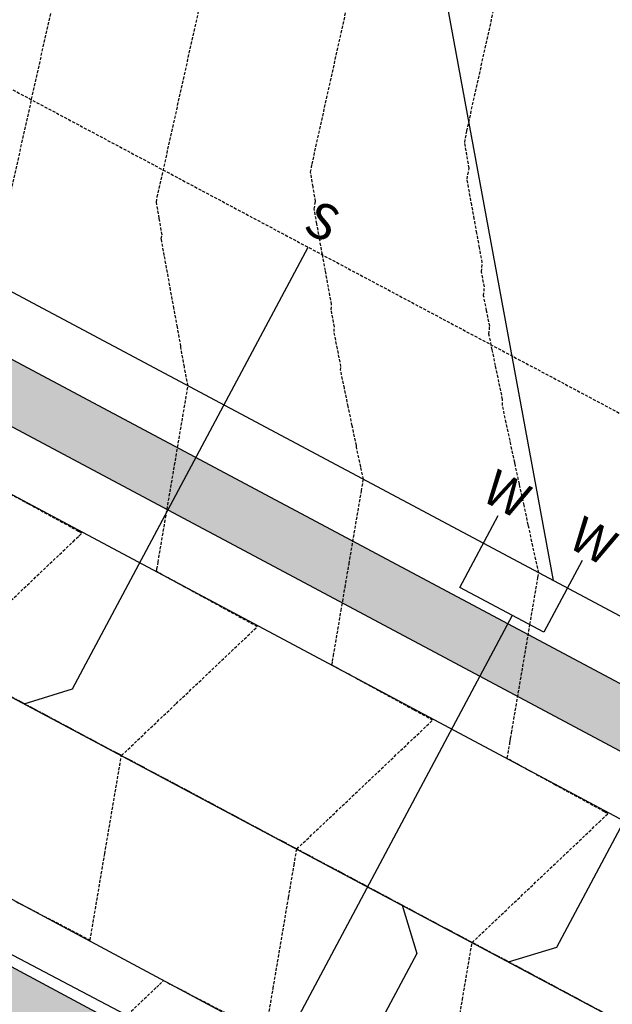
# Model space of a CAD drawing. Extents: x 2220570 to 2223949, y 13766175 to 13774011.
# Drawn here: x 2221845 to 2221895, y 13769344 to 13769427 of the extents above; entities that cross this region are included whole.
import ezdxf
from ezdxf.enums import TextEntityAlignment as Align

# ---------------------------------------------------------------- set-up
doc = ezdxf.new("R2010")
doc.units = 0
doc.header["$MEASUREMENT"] = 0
doc.linetypes.add('CENTER2', pattern=[1.125, 0.75, -0.125, 0.125, -0.125])
doc.linetypes.add('HIDDEN', pattern=[0.375, 0.25, -0.125])
for name, color, linetype in [('C-U02-STR-SWLK-HATCH', 13, 'Continuous'), ('C-U03A-ESMT', 13, 'HIDDEN'), ('C-U03A-LOTS', 13, 'Continuous'), ('C-U03A-SEW', 13, 'Continuous'), ('C-U03A-SEW-LAT', 13, 'Continuous'), ('C-U03A-STR-CL', 13, 'CENTER2'), ('C-U03A-STR-GUT', 13, 'Continuous'), ('C-U03A-STR-ROW', 13, 'Continuous'), ('C-U03A-STR-SWLK', 13, 'Continuous'), ('C-U03A-STR-SWLK-HATCH', 13, 'Continuous'), ('C-U03A-WAT', 13, 'Continuous'), ('C-U03A-WAT-SVC', 13, 'Continuous')]:
    doc.layers.add(name, color=color, linetype=linetype)
doc.styles.add('SSP', font='SourceSansPro-Regular.ttf')
doc.styles.get("Standard").update_dxf_attribs({"font": 'SourceSansPro-Regular.ttf'})
pattern_1 = [(49.99999999999999, (4.656612873077393e-10, 0), (7.172601826007535, -0.6275213498259511), [0.75, -8.25]), (355, (4.656612873077393e-10, 0), (-1.38751333613, 7.521921337000118), [0.6, -6.6]), (100.45144446, (0.5977168104654993, -0.05229344000008496), (5.78508846727112, 6.894399909686294), [0.6374019199999996, -7.011421119999997]), (46.18420000000001, (4.656612873077393e-10, 2), (10.67241330671572, -1.655192807930765), [1.125, -12.375]), (96.63563549, (0.8893674504652154, 1.862066930000083), (9.346619456742284, 9.741186007745505), [0.95610342, -10.5171376]), (351.1841639899999, (4.656612873077393e-10, 2), (9.346619450547731, 9.741186002699902), [0.9, -9.90000001]), (21, (1.000000000465661, 1.5), (5.969070521184617, -4.026188906653388), [0.75, -8.25]), (326.0000000000001, (1.000000000465661, 1.5), (2.433153319215817, 7.25150045046853), [0.6, -6.6]), (71.45144474, (1.497422540465777, 1.164484260000108), (8.402223767299711, 3.225311528063538), [0.6374019000000001, -7.01142112]), (37.50000000000001, (4.656612873077393e-10, 0), (0.1215985531729067, 3.328938538313115), [0, -6.52, 0, -6.7, 0, -6.625]), (7.499999999999999, (4.656612873077393e-10, 0), (2.630695374421486, 3.944117118823602), [0, -3.82, 0, -6.37, 0, -2.525]), (327.5, (-2.229999999533902, 0), (5.33822436172409, -0.2255487173437976), [0, -2.5, 0, -7.8, 0, -10.35]), (317.5, (-3.229999999533902, 0), (5.831861693423862, 1.001049823323177), [0, -3.25, 0, -5.18, 0, -7.35])]

# ---------------------------------------------------------------- blocks, each defined once
blk = doc.blocks.new('*U240')
at = {"flags": 128}
blk.add_lwpolyline([(-3.136376825551217, -44.9910795494349), (-0.1276837440010468, -41.99979789418271), (-0.005803759891933268, 2.526312892383841e-05)], dxfattribs=at)
blk = doc.blocks.new('*U238')
at = {"flags": 128}
blk.add_lwpolyline([(2.863597911247685, -45.00849097573631), (-0.1276837440010469, -41.9997978941827), (-0.005803759891933298, 2.526312892301067e-05)], dxfattribs=at)
blk = doc.blocks.new('*U852')
at = {"color": 14, "linetype": 'HIDDEN', "lineweight": -3}
for points, elevation in [([(2221880.917135892, 13769335.20692253), (2221882.558050448, 13769344.87238727), (2221883.373038011, 13769349.67290142), (2221894.017347038, 13769359.77214326), (2221894.766730853, 13769360.48315309), (2221894.626084669, 13769360.56004293), (2221894.480085171, 13769360.63985938), (2221890.320589194, 13769362.91381362), (2221886.313608069, 13769365.10438954), (2221886.322558651, 13769365.15711108), (2221886.445930381, 13769365.8838065), (2221886.521496139, 13769366.32891083), (2221886.536917723, 13769366.41974845), (2221886.560247811, 13769366.55716946), (2221886.599667614, 13769366.78936359), (2221886.680581947, 13769367.26597258), (2221888.225986943, 13769376.36885818), (2221888.893741863, 13769380.30212918), (2221888.960054316, 13769380.69272885), (2221888.483808206, 13769382.85825443), (2221888.468561595, 13769382.93577965), (2221888.105702165, 13769384.59178004), (2221888.08005708, 13769384.7218705), (2221887.723734077, 13769386.35332546), (2221887.383952001, 13769387.90904639), (2221887.338456977, 13769388.13887834), (2221887.00361302, 13769389.67643523), (2221886.949503017, 13769389.94929296), (2221886.61906367, 13769391.47063341), (2221886.557847659, 13769391.77880856), (2221886.231488626, 13769393.28494136), (2221885.918068244, 13769394.73136286), (2221885.927525218, 13769395.23135064), (2221885.62587396, 13769396.67753414), (2221885.335494829, 13769398.06967655), (2221885.055767591, 13769399.4107514), (2221884.786116689, 13769400.70351805), (2221884.845790834, 13769401.38391094), (2221884.587884758, 13769402.68095513), (2221884.338776274, 13769403.93375506), (2221884.400239786, 13769404.68435112), (2221884.161193808, 13769405.94209982), (2221884.222098535, 13769406.71104995), (2221883.992288389, 13769407.97304446), (2221883.769676683, 13769409.19550898), (2221883.553930416, 13769410.38027218), (2221883.34473681, 13769411.52905167), (2221883.141801803, 13769412.64346228), (2221882.944848671, 13769413.72502362), (2221883.11873264, 13769414.64202298), (2221882.93162006, 13769415.72950632), (2221882.749781271, 13769416.78633881), (2221882.926101073, 13769417.74692112), (2221912.474976789, 13769550.93939767)], 843), ([(2221848.25350804, 13769337.71152132), (2221856.917302659, 13769345.9316657), (2221857.139451238, 13769346.14243864), (2221857.490810688, 13769346.47580589), (2221862.790686962, 13769343.71974575)], 842), ([(2221866.038044184, 13769342.03104373), (2221866.680900752, 13769345.81765618), (2221867.975242835, 13769353.44170809), (2221868.437339464, 13769356.16359184), (2221868.666847456, 13769357.51546077), (2221871.664382761, 13769360.35950014), (2221880.060540299, 13769368.32571244), (2221878.484728956, 13769369.18719251), (2221876.848938635, 13769370.08146248), (2221874.17923348, 13769371.5409632), (2221871.607417515, 13769372.94694889), (2221871.659399743, 13769373.25313936), (2221871.739739827, 13769373.72636585), (2221872.383469186, 13769377.5181193), (2221872.514842525, 13769378.29194653), (2221872.713586806, 13769379.46260825), (2221873.04939611, 13769381.44062286), (2221873.738688891, 13769385.50075813), (2221874.087959989, 13769387.55806665), (2221874.253863762, 13769388.53528819), (2221874.024900206, 13769389.59194509), (2221873.661930905, 13769391.2670327), (2221873.663771115, 13769391.36432413), (2221873.315616401, 13769393.03345559), (2221872.98047156, 13769394.64021481), (2221872.657620738, 13769396.18803376), (2221872.34639965, 13769397.68009716), (2221872.373670372, 13769397.99103257), (2221872.076999263, 13769399.4830313), (2221871.790448085, 13769400.92413556), (2221871.823211787, 13769401.32424784), (2221871.549112394, 13769402.7664313), (2221871.58343974, 13769403.1998298), (2221871.320733289, 13769404.64247323), (2221871.066255704, 13769406.03992813), (2221870.819626315, 13769407.39428494), (2221870.58048757, 13769408.70750712), (2221870.348503316, 13769409.98144067), (2221870.123357216, 13769411.21782273), (2221870.242759429, 13769411.84750558), (2221870.029485722, 13769413.0870353), (2221869.822223161, 13769414.29162872), (2221869.948044681, 13769414.97709867), (2221903.534351795, 13769566.36842285)], 842), ([(2221845.126976166, 13769353.10028509), (2221851.33185363, 13769349.87360308), (2221852.560189768, 13769357.10886075), (2221853.960656902, 13769365.35802012), (2221858.548316001, 13769369.71075721), (2221865.354349744, 13769376.16827179), (2221862.343373242, 13769377.81434209), (2221859.217792098, 13769379.52306558), (2221858.037877766, 13769380.16811277), (2221856.90122696, 13769380.78950823), (2221856.93705577, 13769381.00055037), (2221857.033549272, 13769381.5689252), (2221858.417514639, 13769389.72088436), (2221859.547673206, 13769396.37784754), (2221859.242119896, 13769397.91451606), (2221859.246183789, 13769397.96414457), (2221858.937030981, 13769399.59076278), (2221858.944780945, 13769399.68860964), (2221858.64917819, 13769401.311902), (2221858.362834726, 13769402.88434728), (2221858.085322213, 13769404.40829769), (2221857.81623833, 13769405.88596257), (2221857.555204829, 13769407.31941906), (2221857.30186576, 13769408.71062184), (2221857.366786219, 13769409.05298819), (2221857.127351385, 13769410.44456428), (2221856.894665052, 13769411.79691863), (2221856.96998829, 13769412.20727622), (2221894.5937268, 13769581.79744804)], 841)]:
    blk.add_lwpolyline(points, dxfattribs=dict(at, elevation=elevation))
at = {"color": 1, "linetype": 'HIDDEN', "lineweight": -3, "elevation": 840}
for points in [[(2221839.254466346, 13769373.20057946), (2221849.898775368, 13769383.2998213), (2221850.399477253, 13769383.77488355), (2221850.648159189, 13769384.01083113), (2221850.507513004, 13769384.08772098), (2221850.361513505, 13769384.16753742), (2221846.202017528, 13769386.44149166), (2221842.195036405, 13769388.63206758)], [(2221843.991931898, 13769409.43745378), (2221885.653101806, 13769597.22647322)]]:
    blk.add_lwpolyline(points, dxfattribs=at)

msp = doc.modelspace()

# ---------------------------------------------------------------- hatches: boundary and pattern name
at = {"layer": 'C-U02-STR-SWLK-HATCH'}
h = msp.add_hatch(dxfattribs=at)
h.set_pattern_fill('AR-CONC', color=256)
h.set_pattern_definition(pattern_1)
edge = h.paths.add_edge_path()
edge.add_line((2222548.029632277, 13768202.07012911), (2222552.312379849, 13768204.65045336))
edge.add_line((2222552.312379849, 13768204.65045336), (2222508.446867615, 13768277.45716208))
edge.add_line((2222508.446867615, 13768277.45716208), (2222436.143861833, 13768397.46360029))
edge.add_arc((2222543.212551137, 13768461.97170653), 124.9999999983326, 120.4416950604859, 211.0686576290392, ccw=False)
edge.add_line((2222479.879889244, 13768569.73985552), (2223028.591676926, 13768892.2041312))
edge.add_arc((2222635.92917281, 13769560.36665469), 774.9999999515472, 300.4416950949029, 308.665627997892)
edge.add_line((2223120.129301825, 13768955.24250628), (2223138.172883624, 13768969.68037767))
edge.add_arc((2223141.304747584, 13768965.73785031), 5.035086281115349, 40.445929473737976, 128.4629181852962, ccw=False)
edge.add_line((2223145.136541477, 13768969.00426262), (2223149.493222579, 13768971.50504415))
edge.add_arc((2223141.296755427, 13768965.77635088), 10.00000001895778, 34.95055594927227, 128.6656279238813)
edge.add_line((2223135.049011825, 13768973.58440443), (2223117.005430026, 13768959.14653304))
edge.add_arc((2222635.929172806, 13769560.36665471), 769.9999999679667, 300.4416950943678, 308.6656279973416, ccw=False)
edge.add_line((2223026.058370447, 13768896.51485716), (2222477.346582769, 13768574.05058148))
edge.add_arc((2222543.212551138, 13768461.97170653), 129.9999999994942, 120.4416950602268, 211.0686576287415)
edge.add_line((2222431.861114261, 13768394.88327604), (2222504.164120035, 13768274.87683784))
edge.add_line((2222504.164120035, 13768274.87683784), (2222548.029632277, 13768202.07012911))
edge = h.paths.add_edge_path()
edge.add_line((2222513.767651698, 13768181.42753512), (2222469.902139459, 13768254.23424384))
edge.add_line((2222469.902139459, 13768254.23424384), (2222397.599133683, 13768374.24068205))
edge.add_arc((2222543.275317373, 13768461.98098838), 170.0585541790526, 119.28330168802091, 211.0604229884478, ccw=False)
edge.add_arc((2222455.534918522, 13768618.06738317), 9.000000002818023, 300.4416950511663, 390.4416950490586)
edge.add_line((2222463.294225252, 13768622.62733483), (2222345.748804851, 13768822.64501923))
edge.add_arc((2222337.989498123, 13768818.08506758), 8.999999999937351, 30.4416950550666, 120.4416950631822)
edge.add_line((2222333.429546467, 13768825.8443743), (2222313.167806238, 13768813.93705331))
edge.add_arc((2222525.965550322, 13768451.83607275), 420.0000000060847, 120.4416950792245, 187.1610559228045)
edge.add_line((2222109.241692516, 13768399.47935073), (2222122.080907669, 13768297.28716776))
edge.add_arc((2222003.016934307, 13768282.32821565), 120.0000000044215, -58.931342372207894, 7.161002350629701, ccw=False)
edge.add_line((2222064.944716296, 13768179.54227391), (2222030.081741279, 13768158.53758514))
edge.add_arc((2222035.242389774, 13768149.97209), 9.999999994822781, 121.0686576195382, 211.0686576447051)
edge.add_line((2222026.676894636, 13768144.8114415), (2222096.34922114, 13768029.17132868))
edge.add_line((2222096.34922114, 13768029.17132868), (2222142.795057627, 13767952.08187237))
edge.add_line((2222142.795057627, 13767952.08187237), (2222147.0778052, 13767954.66219662))
edge.add_line((2222147.0778052, 13767954.66219662), (2222100.631968713, 13768031.75165292))
edge.add_line((2222100.631968713, 13768031.75165292), (2222030.959642205, 13768147.39176575))
edge.add_arc((2222035.242389774, 13768149.97209), 4.999999997574912, 121.0686576286794, 211.0686576433282, ccw=False)
edge.add_line((2222032.662065526, 13768154.25483757), (2222067.525040545, 13768175.25952634))
edge.add_arc((2222003.016934313, 13768282.32821565), 124.9999999984812, 301.0686576262571, 367.1610023525)
edge.add_line((2222127.041906559, 13768297.91045743), (2222114.202691406, 13768400.10264041))
edge.add_arc((2222525.965550321, 13768451.83607275), 415.0000000052635, 120.44169507925429, 187.1610565680644, ccw=False)
edge.add_line((2222315.701112715, 13768809.62632735), (2222335.962852942, 13768821.53364835))
edge.add_arc((2222337.989498123, 13768818.08506758), 4.000000000234303, 30.441695046575376, 120.44169506145619, ccw=False)
edge.add_line((2222341.438078891, 13768820.11171276), (2222458.983499292, 13768620.09402835))
edge.add_arc((2222455.534918523, 13768618.06738317), 4.000000000565374, -59.55830495206192, 30.441695043195978, ccw=False)
edge.add_arc((2222543.273582713, 13768461.98073186), 175.0569358329161, 119.3158493588245, 211.0608791921587)
edge.add_line((2222393.31638611, 13768371.6603578), (2222465.619391887, 13768251.65391959))
edge.add_line((2222465.619391887, 13768251.65391959), (2222509.484904126, 13768178.84721087))
edge.add_line((2222509.484904126, 13768178.84721087), (2222513.767651698, 13768181.42753512))
edge = h.paths.add_edge_path()
edge.add_line((2222506.414976217, 13769414.34774089), (2222511.204908269, 13769415.78180885))
edge.add_arc((2222817.760559617, 13769507.56215879), 320.0000000114273, 196.6672863318807, 211.0247517621644)
edge.add_arc((2222535.825745278, 13769337.99282055), 8.99999999982708, -59.55830491036318, 31.02475177271242, ccw=False)
edge.add_line((2222540.385696938, 13769330.23351382), (2222205.014839903, 13769133.14439868))
edge.add_arc((2222199.951129816, 13769141.77302702), 10.00471823032709, 210.4658947046962, 300.4065394567133, ccw=False)
edge.add_line((2222191.327751828, 13769136.70038087), (2222175.912847484, 13769162.93069638))
edge.add_arc((2221900.026386148, 13769000.79908181), 319.9999999905385, 30.44169508840762, 45.32449572687776)
edge.add_line((2222125.015426034, 13769228.35112404), (2222128.598209188, 13769231.84003425))
edge.add_arc((2221900.026386152, 13769000.79908181), 324.9999999836846, 30.44169508829839, 45.307801132763586, ccw=False)
edge.add_line((2222180.223573442, 13769165.46400286), (2222195.638899871, 13769139.23296912))
edge.add_arc((2222199.95702753, 13769141.79573097), 5.021351889026674, 210.6886706468966, 300.1870759035089)
edge.add_line((2222202.481888699, 13769137.45533342), (2222537.85239046, 13769334.54423978))
edge.add_arc((2222535.825745278, 13769337.99282055), 3.999999999336231, 300.4416950922258, 391.0247517766473)
edge.add_arc((2222817.760559616, 13769507.56215879), 325.00000001161, 196.6672863319772, 211.024751762602, ccw=False)
edge = h.paths.add_edge_path()
edge.add_line((2222092.76934228, 13769196.94992391), (2222096.352347306, 13769200.43905018))
edge.add_arc((2221900.026386094, 13769000.79908178), 280.0000000523896, 30.441695088079427, 45.47952153919971, ccw=False)
edge.add_line((2222141.427039817, 13769142.66424456), (2222156.842192777, 13769116.43350595))
edge.add_arc((2222148.214270949, 13769111.36857326), 10.00472779657302, -59.53123582109532, 30.414625999940426, ccw=False)
edge.add_line((2222153.287353816, 13769102.74544108), (2222145.969578746, 13769098.4449666))
edge.add_arc((2222525.965550319, 13768451.83607275), 750.0000000044545, 120.4416950790731, 161.9640453773408)
edge.add_arc((2221804.260979088, 13768686.8329065), 9.0000000000179, 254.9834865872387, 341.96404539038826, ccw=False)
edge.add_line((2221801.929102244, 13768678.14024578), (2221759.067419067, 13768689.63824045))
edge.add_arc((2221792.75098631, 13768815.19865339), 130.0000000046165, 230.5399929274156, 254.9830751171285, ccw=False)
edge.add_line((2221710.130855853, 13768714.82976357), (2221713.150205192, 13768718.82067019))
edge.add_arc((2221792.750986309, 13768815.19865339), 124.9999999990308, 230.4459203204013, 254.9830751169752)
edge.add_line((2221760.362940884, 13768694.4674871), (2221803.22458938, 13768682.96950174))
edge.add_arc((2221804.260979088, 13768686.8329065), 3.999999999549279, 254.983486592913, 341.9640453836033)
edge.add_arc((2222525.965550321, 13768451.83607275), 755.0000000068521, 120.44169507911869, 161.9640453773725, ccw=False)
edge.add_line((2222143.436272269, 13769102.75569255), (2222150.754047336, 13769107.05616704))
edge.add_arc((2222148.217700272, 13769111.36768265), 5.0022218349757, 300.467138463402, 390.41625166661)
edge.add_line((2222152.531466818, 13769113.90019947), (2222137.116313858, 13769140.13093808))
edge.add_arc((2221900.026386205, 13769000.79908186), 274.9999999167098, 30.44169508538631, 45.50207148259637)
edge = h.paths.add_edge_path()
edge.add_arc((2221792.750986316, 13768815.19865339), 170.0000000072756, 231.0932412604188, 254.9834865511886)
edge.add_line((2221748.704423597, 13768651.00395093), (2221789.808353988, 13768639.97748771))
edge.add_arc((2221787.475561227, 13768630.47118726), 9.788343593312979, -14.09582027241072, 76.21238416737913, ccw=False)
edge.add_arc((2222107.925029756, 13768552.53206996), 320.0033356315477, 166.3430784862852, 211.0685398808171)
edge.add_line((2221833.825988619, 13768387.39015989), (2222062.087240562, 13768008.52873468))
edge.add_line((2222062.087240562, 13768008.52873468), (2222108.53307705, 13767931.43927838))
edge.add_line((2222108.53307705, 13767931.43927838), (2222104.250329476, 13767928.85895412))
edge.add_line((2222104.250329476, 13767928.85895412), (2222057.804492991, 13768005.94841043))
edge.add_line((2222057.804492991, 13768005.94841043), (2221829.543241046, 13768384.80983564))
edge.add_arc((2222107.925619117, 13768552.53228349), 325.0039506434765, 166.345133209346, 211.0685203170628, ccw=False)
edge.add_arc((2221787.472115408, 13768630.47067205), 4.791944113270777, 345.3270113672, 437.4560919312273)
edge.add_line((2221788.51286685, 13768635.14823175), (2221747.408936458, 13768646.17469498))
edge.add_arc((2221792.75098631, 13768815.19865339), 175.0000000031405, 231.1446050252964, 254.98348655265642, ccw=False)
edge.add_line((2221682.963511032, 13768678.92059106), (2221685.981660689, 13768682.90991197))
edge = h.paths.add_edge_path()
edge.add_line((2222549.524364687, 13769427.25435259), (2222554.314296739, 13769428.68842056))
edge.add_arc((2222817.760559564, 13769507.56215877), 274.9999999550772, 196.6672863306241, 211.149544588717)
edge.add_arc((2222585.833309852, 13769367.38102303), 4.000000000830028, 211.1495445646005, 300.4416950844585)
edge.add_line((2222587.859955035, 13769363.93244226), (2222611.89335752, 13769378.05627542))
edge.add_arc((2222776.558278606, 13769097.85908824), 324.9999999087037, 111.13142824446919, 120.44169510321481, ccw=False)
edge.add_line((2222659.393014992, 13769401.00476435), (2222710.144870901, 13769420.62026621))
edge.add_arc((2222708.342328387, 13769425.28404584), 4.9999999983363, 291.131428214904, 377.9288793752152)
edge.add_line((2222713.099525199, 13769426.82322694), (2222706.929065553, 13769447.28955816))
edge.add_line((2222706.929065553, 13769447.28955816), (2222701.420852296, 13769468.68572685))
edge.add_line((2222701.420852296, 13769468.68572685), (2222706.309395396, 13769469.73981236))
edge.add_line((2222706.309395396, 13769469.73981236), (2222711.783041893, 13769448.49778979))
edge.add_line((2222711.783041893, 13769448.49778979), (2222717.856722014, 13769428.36240804))
edge.add_arc((2222708.342328386, 13769425.28404584), 9.999999998522473, -68.86857176903442, 17.928879369466017, ccw=False)
edge.add_line((2222711.947413419, 13769415.95648657), (2222661.19555751, 13769396.34098471))
edge.add_arc((2222776.558278644, 13769097.85908815), 320.0000000027569, 111.1314282451555, 120.44169510134)
edge.add_line((2222614.426663998, 13769373.74554946), (2222590.393261512, 13769359.62171631))
edge.add_arc((2222585.833309852, 13769367.38102303), 9.000000000123805, 211.1495445751883, 300.44169509219256, ccw=False)
edge.add_arc((2222817.760559618, 13769507.56215879), 280.0000000126192, 196.6672863320247, 211.1495445871496, ccw=False)
edge = h.paths.add_edge_path(flags=16)
edge.add_line((2222064.592707751, 13768393.86970194), (2222077.43191766, 13768291.67756072))
edge.add_arc((2222003.016934311, 13768282.32821565), 75.00000000123403, -58.93134237331941, 7.161002352031403, ccw=False)
edge.add_line((2222041.721798052, 13768218.08700206), (2222006.858823012, 13768197.08231328))
edge.add_arc((2222004.278498763, 13768201.36506086), 4.999999999968084, 211.0686576268056, 301.0686576268056, ccw=False)
edge.add_line((2221999.99575119, 13768198.78473661), (2221872.370716769, 13768410.61307813))
edge.add_arc((2222107.921833246, 13768552.53091184), 274.9999999986434, 166.4570594694515, 211.0686576267555, ccw=False)
edge.add_arc((2222525.965550327, 13768451.83607275), 705.0000000124094, 120.4416950792031, 166.4570594696852, ccw=False)
edge.add_line((2222168.769337042, 13769059.64843297), (2222637.226422303, 13769334.94901584))
edge.add_arc((2222776.558278618, 13769097.85908814), 275.0000000031241, 111.1314282400524, 120.44169509629941, ccw=False)
edge.add_line((2222677.418440167, 13769354.36696801), (2222728.170296072, 13769373.98246987))
edge.add_arc((2222729.972838591, 13769369.31869024), 4.999999996372387, 24.33397707710509, 111.13142827508901, ccw=False)
edge.add_arc((2223219.265266243, 13769590.59209616), 531.9999999351469, 204.3339771095429, 240.6017848297653)
edge.add_line((2222958.118907596, 13769127.09821347), (2222991.530581887, 13769108.2730738))
edge.add_arc((2222761.800326442, 13768700.53785354), 468.000000112415, 42.38070014550681, 60.60178482830702, ccw=False)
edge.add_arc((2223103.810293801, 13769012.62467209), 5.000000022897058, -51.33437186737848, 42.38069986240117, ccw=False)
edge.add_line((2223106.934165624, 13769008.72064531), (2223088.890583836, 13768994.28277393))
edge.add_arc((2222635.929172754, 13769560.36665478), 725.0000000610506, 300.4416950948921, 308.665627997983, ccw=False)
edge.add_line((2223003.258612142, 13768935.31139079), (2222507.565984696, 13768644.00515792))
edge.add_arc((2222505.539339489, 13768647.4537386), 3.999999937970611, 210.441694210203, 300.44169601883294, ccw=False)
edge.add_line((2222502.090758745, 13768645.4270935), (2222384.545338508, 13768845.44477732))
edge.add_arc((2222387.993919275, 13768847.4714225), 3.999999999903233, 120.441695049955, 210.4416950797163, ccw=False)
edge.add_line((2222385.967274095, 13768850.92000327), (2222636.321733378, 13768998.04709502))
edge.add_arc((2222641.388093908, 13768989.42296296), 10.00218290839012, 63.02706542430542, 120.43266979071959, ccw=False)
edge.add_arc((2222675.898336108, 13769050.30317436), 59.99070916646894, 240.0240365816096, 537.8538753676045)
edge.add_arc((2222605.072993209, 13769050.50732014), 11.0668094556658, -57.679138152312305, 10.634990109478679, ccw=False)
edge.add_line((2222610.989974443, 13769041.1551223), (2222290.368047946, 13768852.73358694))
edge.add_arc((2222526.014125112, 13768451.81217244), 465.0452174650768, 120.4453627806302, 187.1573882210934)
edge = h.paths.add_edge_path()
edge.add_line((2222069.553706059, 13768394.49299625), (2222082.39291655, 13768292.30085039))
edge.add_arc((2222003.016934309, 13768282.32821565), 80.00000000310249, -58.9313423721689, 7.161002351512195, ccw=False)
edge.add_line((2222044.302122301, 13768213.80425449), (2222009.439147261, 13768192.79956571))
edge.add_arc((2222004.278498764, 13768201.36506086), 10.00000000240613, 211.0686576423343, 301.0686576089346, ccw=False)
edge.add_line((2221995.713003618, 13768196.20441235), (2221868.087969197, 13768408.03275388))
edge.add_arc((2222107.92183324, 13768552.53091184), 279.9999999938252, 166.4570594691479, 211.0686576273465, ccw=False)
edge.add_arc((2222525.965550325, 13768451.83607275), 710.0000000095657, 120.4416950793171, 166.4570594699265, ccw=False)
edge.add_line((2222166.236030564, 13769063.95915893), (2222634.693115825, 13769339.2597418))
edge.add_arc((2222776.55827861, 13769097.85908814), 280.0000000028766, 111.131428238262, 120.44169509436071, ccw=False)
edge.add_line((2222675.61589765, 13769359.03074764), (2222726.367753555, 13769378.6462495))
edge.add_arc((2222729.972838588, 13769369.31869023), 10.0000000030599, 24.333977133080282, 111.1314282207822, ccw=False)
edge.add_arc((2223219.265266289, 13769590.5920962), 526.9999999918459, 204.3339771112319, 240.6017848275789)
edge.add_line((2222960.573290666, 13769131.45435898), (2222993.984964957, 13769112.62921931))
edge.add_arc((2222761.800326803, 13768700.53785404), 472.9999995013037, 42.38070013073582, 60.60178483688088, ccw=False)
edge.add_arc((2223103.810293859, 13769012.62467207), 9.999999977772955, -51.334372160262774, 42.38070029027318, ccw=False)
edge.add_line((2223110.058037424, 13769004.81661855), (2223092.014455634, 13768990.37874716))
edge.add_arc((2222635.929172769, 13769560.36665477), 730.0000000414635, 300.4416950944577, 308.665627997547, ccw=False)
edge.add_line((2223005.791918621, 13768931.00066483), (2222510.099291167, 13768639.69443196))
edge.add_arc((2222505.539339512, 13768647.45373869), 8.999999999134417, 210.4416950697958, 300.44169505807054, ccw=False)
edge.add_line((2222497.780032785, 13768642.89378703), (2222380.23461255, 13768842.91147084))
edge.add_arc((2222387.993919278, 13768847.4714225), 9.00000000222628, 120.4416950673976, 210.4416950740112, ccw=False)
edge.add_line((2222383.43396762, 13768855.23072922), (2222633.788426899, 13769002.35782098))
edge.add_arc((2222641.388093947, 13768989.42296313), 15.00218273483157, 63.0270655003755, 120.43567825640011, ccw=False)
edge.add_arc((2222675.892982933, 13769050.30016088), 54.99289933718944, 239.7543852358836, 537.8495205551471)
edge.add_arc((2222605.378618068, 13769050.26743292), 15.70076819152817, -58.746345747511214, 7.672761526090028, ccw=False)
edge.add_line((2222613.524612809, 13769036.84517933), (2222292.901354422, 13768848.42286098))
edge.add_arc((2222526.07395725, 13768451.78273316), 460.1009168682297, 120.4499684444641, 187.1527825575589)
at = {"layer": 'C-U03A-STR-SWLK-HATCH'}
h = msp.add_hatch(dxfattribs=at)
h.set_pattern_fill('AR-CONC', color=256)
h.set_pattern_definition(pattern_1)
edge = h.paths.add_edge_path()
edge.add_arc((2221792.750986354, 13768815.19865342), 170.0000000550336, 210.1534182765977, 231.0932412564684, ccw=False)
edge.add_line((2221645.754795773, 13768729.80474279), (2221441.939094992, 13769080.65097265))
edge.add_arc((2221428.968842877, 13769073.11621582), 15.00000001308342, 30.15341829150607, 73.7828935500362)
edge.add_arc((2221448.51828903, 13769140.33094007), 54.99999999504927, 174.6802740746466, 253.7828935848238, ccw=False)
edge.add_line((2221393.755182967, 13769145.43017665), (2221399.693846127, 13769150.6141777))
edge.add_arc((2221443.916576872, 13769142.28650777), 45.00000001054931, 144.6169816655807, 169.3354084195028, ccw=False)
edge.add_line((2221407.22810158, 13769168.34328773), (2221405.799128837, 13769174.97301492))
edge.add_arc((2221448.062493195, 13769141.29468602), 54.04092712422671, 89.17308512472363, 141.4497748053895, ccw=False)
edge.add_arc((2221448.930801231, 13769210.32972445), 14.9999998641425, 269.6623520005858, 313.291827664672)
edge.add_line((2221459.216519249, 13769199.41166597), (2221653.005017002, 13769381.97652777))
edge.add_arc((2221481.569111069, 13769563.94965347), 250.0089764765204, 313.2921788753285, 325.4008427933555)
edge.add_line((2221687.362680296, 13769421.98664708), (2221695.863139703, 13769425.71904464))
edge.add_arc((2221481.576382189, 13769563.94417088), 254.9999999455827, 327.1760640723128, 340.2270962052824)
edge.add_line((2221721.54180118, 13769477.67947556), (2221719.500717732, 13769487.18473805))
edge.add_arc((2221481.576382169, 13769563.94417091), 249.9999999721668, 342.1191992011022, 364.9244314075827)
edge.add_line((2221730.653577918, 13769585.40461227), (2221721.043793491, 13769696.93904516))
edge.add_arc((2221706.099161791, 13769695.65141873), 14.99999994825115, 4.924431212541339, 94.9244316072357)
edge.add_line((2221704.811535262, 13769710.59605042), (2221595.217569119, 13769701.15345623))
edge.add_line((2221595.217569119, 13769701.15345623), (2221595.646777947, 13769696.17191231))
edge.add_line((2221595.646777947, 13769696.17191231), (2221705.240744089, 13769705.61450651))
edge.add_arc((2221706.099161744, 13769695.65141868), 9.999999999654763, 4.9244314061550085, 94.92443141170043, ccw=False)
edge.add_line((2221716.062249575, 13769696.50983633), (2221725.672034002, 13769584.97540345))
edge.add_arc((2221481.576382138, 13769563.94417091), 245.0000000018854, -17.880800796934693, 4.924431406791882, ccw=False)
edge.add_line((2221714.74223102, 13769488.71992671), (2221716.836596885, 13769479.37094017))
edge.add_arc((2221481.57638204, 13769563.94417095), 250.0000001086227, 327.19184138044415, 340.2270962018157, ccw=False)
edge.add_line((2221691.698746771, 13769428.48719662), (2221683.286317724, 13769424.88203448))
edge.add_arc((2221481.556154413, 13769563.96377622), 245.0281405807203, 313.292126760884, 325.4158940340966, ccw=False)
edge.add_line((2221649.576444305, 13769385.61588063), (2221457.215678566, 13769204.39606099))
edge.add_arc((2221446.929960534, 13769215.31411949), 14.99999989673346, 271.2134841369254, 313.29182762057377, ccw=False)
edge.add_arc((2221448.518289037, 13769140.33094011), 59.99999995531233, 91.21348436120307, 143.2868902132715)
edge.add_line((2221400.419956196, 13769176.19945517), (2221401.890733309, 13769169.37577638))
edge.add_arc((2221443.916576768, 13769142.28650782), 49.99999989790188, 147.1947402230143, 167.3042734957343)
edge.add_line((2221395.139029928, 13769153.27517989), (2221388.999659898, 13769147.91597703))
edge.add_arc((2221448.518289046, 13769140.33094008), 60.00000001053799, 172.7373905785535, 252.2317614872589)
edge.add_arc((2221425.630730181, 13769068.90853714), 14.99999993663906, 30.153418238871723, 72.23176162210478, ccw=False)
edge.add_line((2221438.600982237, 13769076.44329392), (2221641.431378404, 13768727.29315718))
edge.add_arc((2221792.750986303, 13768815.19865338), 174.999999990462, 210.153418273453, 231.144605024663)
edge.add_line((2221682.963511031, 13768678.92059106), (2221685.981660689, 13768682.90991196))
edge = h.paths.add_edge_path()
edge.add_arc((2221900.026386138, 13769000.7990818), 325.0000000030919, 45.3078011321067, 61.92976463057966)
edge.add_line((2222052.956293428, 13769287.56979763), (2221987.02560053, 13769322.72950605))
edge.add_arc((2221991.731136139, 13769331.55322039), 9.99999999950381, 151.9297646165465, 241.9297646295729, ccw=False)
edge.add_line((2221982.907421807, 13769336.258756), (2222011.974372315, 13769390.76444656))
edge.add_arc((2222078.152229814, 13769355.47292949), 75.00000000033258, 100.4354312976381, 151.9297646298135, ccw=False)
edge.add_line((2222064.567678998, 13769429.23240332), (2222147.920997594, 13769444.58388745))
edge.add_arc((2222149.732271036, 13769434.74929094), 9.999999998959444, 40.43543128458509, 100.43543129862297, ccw=False)
edge.add_arc((2222203.011886884, 13769480.15064042), 59.99999999968923, 220.4354312996538, 520.435431301586)
edge.add_arc((2222137.053356958, 13769503.59146649), 9.999999977361435, 280.4354312129967, 340.4354313443225, ccw=False)
edge.add_line((2222138.864630381, 13769493.75687), (2222055.511311787, 13769478.40538587))
edge.add_arc((2222078.152229818, 13769355.47292949), 125.0000000014488, 100.4354312992475, 151.9297646312866)
edge.add_line((2221967.855800651, 13769414.2921246), (2221938.788850141, 13769359.78643404))
edge.add_arc((2221929.965135808, 13769364.49196965), 9.999999999257339, 241.9297646319271, 331.929764637891, ccw=False)
edge.add_line((2221925.259600199, 13769355.66825532), (2221760.685660601, 13769443.43271638))
edge.add_arc((2221765.391196208, 13769452.25643072), 9.999999998627334, 158.5192066499134, 241.9297646389898, ccw=False)
edge.add_arc((2221481.576382135, 13769563.94417093), 295.0000000028429, 338.5192066538544, 364.9244314037617)
edge.add_line((2221775.487473157, 13769589.26749172), (2221765.87768873, 13769700.8019246))
edge.add_arc((2221775.840776562, 13769701.66034226), 10.00000000112654, 94.9244314134425, 184.9244314163297, ccw=False)
edge.add_line((2221774.982358906, 13769711.62343009), (2221835.692604715, 13769716.85421273))
edge.add_arc((2221790.625677868, 13770239.91632386), 525.0000000028192, 274.9244314050764, 280.4354312950655)
edge.add_line((2221885.717533558, 13769723.60000707), (2222337.582584921, 13769806.8216386))
edge.add_arc((2222415.48112936, 13769385.6777442), 428.2877105597452, 98.04068124764768, 100.47949803799497, ccw=False)
edge.add_line((2222355.573881472, 13769809.75495965), (2222354.856495486, 13769814.70770885))
edge.add_arc((2222416.724581693, 13769378.70636818), 440.3689693397641, 98.07628679738652, 100.4731079567563)
edge.add_line((2222336.6769482, 13769811.73893685), (2221884.811896837, 13769728.51730533))
edge.add_arc((2221790.625677845, 13770239.91632399), 520.0000001274959, 274.9244314064059, 280.43543129509425, ccw=False)
edge.add_line((2221835.263395888, 13769721.83575664), (2221774.553150079, 13769716.60497401))
edge.add_arc((2221775.840776562, 13769701.66034226), 15.00000000133792, 94.92443141108964, 184.9244314094702)
edge.add_line((2221760.896144815, 13769700.37271578), (2221770.505929242, 13769588.83828289))
edge.add_arc((2221481.576382135, 13769563.94417093), 290.0000000032524, -21.48079334612828, 4.9244314035332195, ccw=False)
edge.add_arc((2221765.391196208, 13769452.25643072), 14.99999999894865, 158.5192066508904, 241.9297646414484)
edge.add_line((2221758.332892798, 13769439.02085922), (2221922.906832395, 13769351.25639815))
edge.add_arc((2221929.965135807, 13769364.49196965), 14.99999999974881, 241.9297646336011, 331.9297646360075)
edge.add_line((2221943.200707308, 13769357.43366624), (2221972.267657817, 13769411.9393568))
edge.add_arc((2222078.152229817, 13769355.47292949), 120.0000000010308, 100.43543129924473, 151.9297646313515, ccw=False)
edge.add_line((2222056.416948508, 13769473.48808761), (2222139.770267102, 13769488.83957174))
edge.add_arc((2222137.053356942, 13769503.59146651), 14.99999999697501, 280.4354312878971, 340.4354313030403)
edge.add_arc((2222203.011886884, 13769480.15064042), 54.99999999949772, -139.56456870123992, 160.4354313016843, ccw=False)
edge.add_arc((2222149.732271037, 13769434.74929094), 14.99999999770333, 40.43543129519189, 100.4354313036406)
edge.add_line((2222147.015360873, 13769449.5011857), (2222063.662042277, 13769434.14970157))
edge.add_arc((2222078.152229815, 13769355.47292949), 80.00000000100343, 100.4354312980709, 151.9297646299651)
edge.add_line((2222007.562515149, 13769393.11721436), (2221978.49556464, 13769338.6115238))
edge.add_arc((2221991.731136139, 13769331.55322039), 15.00000000046087, 151.9297646209409, 241.9297646320316)
edge.add_line((2221984.672832726, 13769318.31764889), (2222050.603525624, 13769283.15794047))
edge.add_arc((2221900.026386133, 13769000.7990818), 320.000000003077, 45.324495725096426, 61.92976462958751, ccw=False)
edge.add_line((2222125.015426035, 13769228.35112404), (2222128.598209189, 13769231.84003425))
edge = h.paths.add_edge_path()
edge.add_line((2221710.130855853, 13768714.82976357), (2221713.150205192, 13768718.82067019))
edge.add_arc((2221792.750986297, 13768815.19865337), 124.9999999766629, 210.1534183181663, 230.4459203194077, ccw=False)
edge.add_line((2221684.665552146, 13768752.40901315), (2221464.293721448, 13769131.75479304))
edge.add_arc((2221472.94055623, 13769136.77796424), 10.00000003407678, 133.2918277300805, 210.1534181042622, ccw=False)
edge.add_line((2221466.083410791, 13769144.05666997), (2221534.873982131, 13769208.86310222))
edge.add_arc((2221541.731127525, 13769201.5843965), 10.00000000077767, 43.291827550742596, 133.2918275563436, ccw=False)
edge.add_line((2221549.009833253, 13769208.44154189), (2221553.933779506, 13769203.2148836))
edge.add_arc((2221717.704658402, 13769357.50065493), 225.0000000170567, 223.2918275446382, 241.9297646377721)
edge.add_line((2221611.830107219, 13769158.9670824), (2221644.955429807, 13769141.30191568))
edge.add_arc((2221640.249894202, 13769132.47820134), 9.999999999175287, -28.054271655340074, 61.92976465578249, ccw=False)
edge.add_arc((2221702.052126672, 13769099.54186446), 60.0308376756937, 151.9454094000509, 424.2680281399342)
edge.add_line((2221728.115225065, 13769153.6197377), (2221635.357785258, 13769203.08565407))
edge.add_arc((2221717.704658395, 13769357.50065492), 175.0000000057258, 223.2918275446713, 241.9297646382226, ccw=False)
edge.add_line((2221590.327308149, 13769237.50061056), (2221585.40336188, 13769242.72726886))
edge.add_arc((2221592.682067602, 13769249.58441426), 9.999999998007254, 133.2918275632117, 223.2918275822942, ccw=False)
edge.add_line((2221585.82492221, 13769256.86311998), (2221683.862171278, 13769349.22235201))
edge.add_arc((2221481.576382128, 13769563.94417091), 295.000000009088, 313.2918275682597, 325.3403226039866)
edge.add_arc((2221732.452446951, 13769390.49043038), 9.999999995585952, 61.92976462894609, 145.3403226164989, ccw=False)
edge.add_line((2221737.157982558, 13769399.31414471), (2222029.428615383, 13769243.45122597))
edge.add_arc((2221900.026386143, 13769000.79908183), 274.9999999779728, 45.50207147788768, 61.9297646291364, ccw=False)
edge.add_line((2222092.769342277, 13769196.94992391), (2222096.352347304, 13769200.43905018))
edge.add_arc((2221900.026386147, 13769000.79908183), 279.9999999766762, 45.47952153973355, 61.92976462994856)
edge.add_line((2222031.781383188, 13769247.86308313), (2221739.510750362, 13769403.72600188))
edge.add_arc((2221732.452446928, 13769390.49043048), 14.9999999229395, 61.92976438239809, 145.3403228620732)
edge.add_arc((2221481.576382135, 13769563.94417091), 290.0000000014783, 313.29182756799884, 325.34032260376335, ccw=False)
edge.add_line((2221680.433598581, 13769352.86170487), (2221582.396349513, 13769260.50247285))
edge.add_arc((2221592.682067603, 13769249.58441426), 14.99999999829533, 133.2918275654537, 223.2918275743663)
edge.add_line((2221581.764009017, 13769239.29869617), (2221586.687955285, 13769234.07203786))
edge.add_arc((2221717.704658394, 13769357.50065492), 180.0000000054644, 223.2918275454623, 241.9297646385796)
edge.add_line((2221633.005017454, 13769198.67379691), (2221725.855959319, 13769149.15809865))
edge.add_arc((2221702.052196023, 13769099.54184091), 55.03082935576902, -208.0546072562837, 64.37029564929509, ccw=False)
edge.add_arc((2221640.249779141, 13769132.47810671), 15.00013763622472, 331.9462540112837, 421.9295469302811)
edge.add_line((2221647.308197609, 13769145.71377284), (2221614.182875022, 13769163.37893957))
edge.add_arc((2221717.704658404, 13769357.50065492), 220.0000000131897, 223.291827542931, 241.92976463635688, ccw=False)
edge.add_line((2221557.573132371, 13769206.6434563), (2221552.649186116, 13769211.87011459))
edge.add_arc((2221541.731127526, 13769201.5843965), 15.00000000064828, 43.29182755943028, 133.2918275657536)
edge.add_line((2221531.445409434, 13769212.50245509), (2221462.654838094, 13769147.69602284))
edge.add_arc((2221472.940556185, 13769136.77796425), 15.00000000028971, 133.2918275631643, 210.1534182663112)
edge.add_line((2221459.970304079, 13769129.24320743), (2221680.342134777, 13768749.89742754))
edge.add_arc((2221792.750986354, 13768815.19865342), 130.0000000536804, 210.153418324516, 230.5399929205055)
edge = h.paths.add_edge_path()
edge.add_arc((2222423.618073312, 13769339.67830457), 524.9999997779586, 98.23693553849994, 100.4354312897669)
edge.add_line((2222328.526217711, 13769855.99462115), (2222166.021151173, 13769826.06547144))
edge.add_arc((2222164.209877731, 13769835.90006795), 9.999999999043789, 190.4354313007637, 280.4354313012469, ccw=False)
edge.add_line((2222154.375281221, 13769834.08879451), (2222139.03668056, 13769917.37216026))
edge.add_arc((2222148.871277067, 13769919.1834337), 9.999999996416616, 130.4354312871453, 190.4354312931676, ccw=False)
edge.add_arc((2222103.469927595, 13769972.46304954), 59.99999998797784, 310.4354312974992, 610.4354312857504)
edge.add_arc((2222080.029101497, 13769906.50451961), 10.00000000127681, 10.435431287851827, 70.4354312854216, ccw=False)
edge.add_line((2222089.863698009, 13769908.31579305), (2222105.20229867, 13769825.0324273))
edge.add_arc((2222095.367702106, 13769823.2211539), 10.00000004554011, -79.56456843303971, 10.435431024297372, ccw=False)
edge.add_line((2222097.178975603, 13769813.38655735), (2221876.661166348, 13769772.77298963))
edge.add_arc((2221790.625677827, 13770239.916324), 475.0000001401739, 274.92443140838213, 280.4354312968954, ccw=False)
edge.add_line((2221831.400516442, 13769766.66965188), (2221770.690270633, 13769761.43886925))
edge.add_arc((2221769.831852978, 13769771.40195708), 10.00000000147056, 184.9244314165587, 274.92443140812605, ccw=False)
edge.add_line((2221759.868765146, 13769770.54353942), (2221749.567753291, 13769890.10059339))
edge.add_line((2221749.567753291, 13769890.10059339), (2221744.586209375, 13769889.67138457))
edge.add_line((2221744.586209375, 13769889.67138457), (2221754.887221231, 13769770.1143306))
edge.add_arc((2221769.831853026, 13769771.40195714), 15.00000005264886, 184.9244316137929, 274.9244312084658)
edge.add_line((2221771.11947946, 13769756.45732533), (2221831.829725269, 13769761.68810797))
edge.add_arc((2221790.625677831, 13770239.91632387), 480.0000000133778, 274.9244314091608, 280.4354312991527)
edge.add_line((2221877.566803069, 13769767.85569137), (2222098.084612324, 13769808.4692591))
edge.add_arc((2222095.36770216, 13769823.22115386), 14.99999999956595, 280.4354313023518, 370.4354312964597)
edge.add_line((2222110.119596925, 13769825.93806403), (2222094.780996264, 13769909.22142977))
edge.add_arc((2222080.029101496, 13769906.50451961), 15.00000000343455, 10.43543129420451, 70.4354312832609)
edge.add_arc((2222103.469927592, 13769972.46304955), 54.99999999807274, -49.56456870792749, 250.4354312913751, ccw=False)
edge.add_arc((2222148.87127707, 13769919.1834337), 14.99999999906865, 130.4354312930848, 190.4354312901069)
edge.add_line((2222134.119382305, 13769916.46652354), (2222149.457982966, 13769833.18315779))
edge.add_arc((2222164.20987773, 13769835.90006795), 14.99999999839699, 190.4354312977484, 280.4354313071391)
edge.add_line((2222166.926787895, 13769821.14817319), (2222329.431854432, 13769851.0773229))
edge.add_arc((2222423.618073596, 13769339.67830292), 520.0000014593913, 98.23693554331408, 100.43543128742158, ccw=False)
edge.add_line((2222349.119254111, 13769854.31402594), (2222348.40291931, 13769859.26244634))
edge = h.paths.add_edge_path()
edge.add_line((2221704.733858051, 13769886.23771395), (2221715.034869907, 13769766.68065997))
edge.add_arc((2221700.090238161, 13769765.39303349), 14.99999999881834, -85.07556859361603, 4.924431402992411, ccw=False)
edge.add_line((2221701.377864643, 13769750.44840175), (2221591.7838985, 13769741.00580755))
edge.add_line((2221591.7838985, 13769741.00580755), (2221591.354689673, 13769745.98735146))
edge.add_line((2221591.354689673, 13769745.98735146), (2221700.948655816, 13769755.42994566))
edge.add_arc((2221700.090238161, 13769765.39303349), 9.99999999961479, 274.9244314090421, 364.924431406613)
edge.add_line((2221710.053325991, 13769766.25145115), (2221699.752314136, 13769885.80850512))
edge.add_line((2221699.752314136, 13769885.80850512), (2221704.733858051, 13769886.23771395))

# ---------------------------------------------------------------- linework, layer by layer
at = {"layer": 'C-U03A-ESMT'}
msp.add_line((2221773.38915374, 13769459.32435287), (2221925.846957083, 13769378.02121959), dxfattribs=at)
at = {"layer": 'C-U03A-LOTS', "flags": 128}
msp.add_lwpolyline([(2221856.325644551, 13769563.7388604), (2221890.155311089, 13769380.05531889)], dxfattribs=at)
at = {"layer": 'C-U03A-SEW', "flags": 128}
msp.add_lwpolyline([(2221722.578300366, 13769435.42197887), (2222085.311026072, 13769241.98283375)], dxfattribs=at)
at = {"layer": 'C-U03A-STR-CL', "flags": 128}
msp.add_lwpolyline([(2222110.204074426, 13769214.8676207, 0.07169978431227582), (2222041.192454406, 13769265.5105118), (2221719.816669135, 13769436.89470947)], format="xyb", dxfattribs=at)
at = {"layer": 'C-U03A-STR-GUT'}
for p, q in [((2221755.980124994, 13769434.60900205), (2221920.55406459, 13769346.84454098)), ((2222034.134150992, 13769252.2749403), (2221741.863518166, 13769408.13785905))]:
    msp.add_line(p, q, dxfattribs=at)
at = {"layer": 'C-U03A-STR-ROW'}
msp.add_line((2221763.038428407, 13769447.84457355), (2221927.612368003, 13769360.08011248), dxfattribs=at)
at = {"layer": 'C-U03A-STR-SWLK'}
for p, q in [((2221925.259600199, 13769355.66825532), (2221760.685660601, 13769443.43271638)), ((2221758.332892798, 13769439.02085922), (2221922.906832395, 13769351.25639815)), ((2222031.781383188, 13769247.86308313), (2221739.510750362, 13769403.72600188))]:
    msp.add_line(p, q, dxfattribs=at)
at = {"layer": 'C-U03A-WAT', "flags": 128}
msp.add_lwpolyline([(2221909.849462217, 13769314.02059617), (2221856.351918186, 13769342.54991941), (2221753.536971776, 13769396.7147113)], dxfattribs=at)
at = {"layer": 'C-U03A-WAT-SVC', "flags": 128}
for points in [[(2221892.605562906, 13769381.72128613), (2221889.393891999, 13769375.6988332), (2221882.334920527, 13769379.46326168), (2221885.546591434, 13769385.4857146)], [(2221886.741065396, 13769377.09978229), (2221865.667073145, 13769337.58230694)]]:
    msp.add_lwpolyline(points, dxfattribs=at)

# ---------------------------------------------------------------- block references
at = {"color": 7, "linetype": 'Continuous', "lineweight": -3}
msp.add_blockref('*U852', (4.656612873077393e-10, 0), dxfattribs=at)
at = {"layer": 'C-U03A-SEW-LAT', "xscale": -1}
for name, p, rotation in [('*U238', (2221869.618118796, 13769408.0070857), 331.763497523931), ('*U238', (2221910.240504488, 13769386.34386371), 331.763497523931), ('*U240', (2221858.988316176, 13769311.67793397), 151.763497523931)]:
    msp.add_blockref(name, p, dxfattribs=dict(at, rotation=rotation))

# ---------------------------------------------------------------- texts
at = {"layer": 'C-U03A-SEW-LAT', "insert": (2221870.399316489, 13769412.07480004), "char_height": 3, "width": 0.2, "attachment_point": 1, "rotation": 333.42900487851995}
msp.add_mtext('S', dxfattribs=at)
at = {"layer": 'C-U03A-WAT-SVC', "style": 'SSP'}
for p in [(2221886.294611592, 13769387.31065377), (2221893.546043384, 13769383.38120641)]:
    msp.add_text('W', height=2.999999999999997, rotation=331.2933937813316, dxfattribs=at).set_placement(p, align=Align.MIDDLE_CENTER)

doc.saveas('drawing.dxf')
